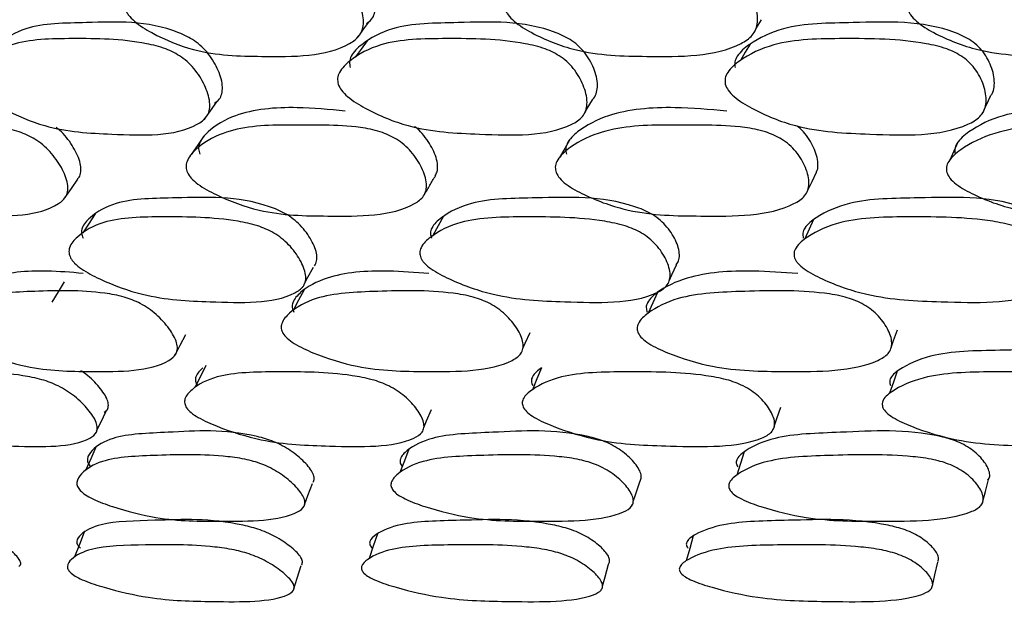
# Model space of a CAD drawing. Units: millimetres. Extents: x 56 to 1355, y 174 to 1457.
# Drawn here: x 930 to 937, y 267 to 271 of the extents above; entities that cross this region are included whole.
import ezdxf

# ---------------------------------------------------------------- set-up
doc = ezdxf.new("R2010")
doc.units = ezdxf.units.MM

msp = doc.modelspace()

# ---------------------------------------------------------------- linework, layer by layer
at = {"color": 7, "linetype": 'Continuous', "lineweight": 25}
for p, q in [((932.7962, 270.7295), (932.8085, 270.7458)), ((935.5562, 270.7474), (935.5576, 270.7497)), ((937.1678, 270.2037), (937.1728, 270.2141)), ((931.7292, 270.1627), (931.74, 270.1775)), ((934.3691, 270.1785), (934.3705, 270.1808)), ((932.415, 268.9886), (932.4184, 268.9949)), ((931.5214, 268.5095), (931.5278, 268.5217)), ((933.9399, 268.5226), (933.9409, 268.5247)), ((930.9666, 267.9639), (930.9714, 267.9737)), ((933.2504, 267.9752), (933.2509, 267.9765)), ((935.7043, 267.9921), (935.7074, 268.001)), ((932.4214, 267.4497), (932.4238, 267.456)), ((934.7181, 267.4611), (934.7211, 267.4703)), ((937.1674, 267.4782), (937.1688, 267.4835)), ((932.3503, 266.8666), (932.3517, 266.8709))]:
    msp.add_line(p, q, dxfattribs=at)
at = {"color": 7, "linetype": 'Continuous', "lineweight": 25, "flags": 128}
for points in [[(932.8186, 270.7591), (932.8384, 270.7854), (932.8806, 270.8414)], [(935.5846, 270.7938), (935.5904, 270.8033), (935.6246, 270.8591)], [(932.8667, 270.7111), (932.825, 270.6543), (932.7834, 270.5975)], [(935.5451, 270.689), (935.5112, 270.632), (935.4774, 270.5749)], [(931.7487, 270.1896), (931.7733, 270.2235), (931.8173, 270.2842)], [(934.3914, 270.2155), (934.4057, 270.2392), (934.4423, 270.2998)], [(937.1812, 270.2318), (937.1965, 270.2641), (937.2253, 270.3245)], [(931.7246, 270.0426), (931.6813, 269.9803), (931.6381, 269.918)], [(934.285, 270.0226), (934.2488, 269.96), (934.2126, 269.8973)], [(936.9971, 270.004), (936.9685, 269.9411), (936.9398, 269.8782)], [(935.946, 269.6628), (935.9773, 269.7282), (936.0087, 269.7936)], [(930.7544, 269.6132), (930.8, 269.6791), (930.8457, 269.745)], [(930.9677, 269.5035), (930.9239, 269.4363), (930.88, 269.3691)], [(933.4024, 269.4857), (933.3651, 269.4183), (933.3278, 269.3509)], [(935.9882, 269.4623), (935.958, 269.3947), (935.9277, 269.3271)], [(932.4271, 269.0107), (932.4539, 269.0593), (932.4928, 269.13)], [(934.9801, 269.0383), (934.9973, 269.0758), (935.0296, 269.1464)], [(930.7507, 269.0276), (930.7077, 268.9562), (930.6647, 268.8847)], [(932.4268, 268.9713), (932.3886, 268.8995), (932.3503, 268.8277)], [(934.8968, 268.9531), (934.865, 268.8811), (934.8331, 268.8091)], [(931.5341, 268.5336), (931.5609, 268.5843), (931.6004, 268.6591)], [(933.957, 268.5606), (933.9734, 268.5973), (934.0069, 268.6719)], [(936.5305, 268.569), (936.5477, 268.6164), (936.5748, 268.6908)], [(931.74, 268.4418), (931.7021, 268.3654), (931.6641, 268.289)], [(934.0866, 268.4262), (934.0545, 268.3497), (934.0224, 268.2732)], [(936.5719, 268.4019), (936.5459, 268.3252), (936.5199, 268.2484)], [(935.7124, 268.0156), (935.7317, 268.0712), (935.759, 268.1503)], [(930.9767, 267.9847), (931.005, 268.0433), (931.0434, 268.1227)], [(933.2644, 268.0087), (933.2834, 268.0545), (933.3165, 268.1337)], [(930.9723, 267.8713), (930.9354, 267.79), (930.8985, 267.7087)], [(933.1599, 267.857), (933.128, 267.7756), (933.0961, 267.6941)], [(935.5037, 267.8396), (935.4773, 267.758), (935.4508, 267.6764)], [(932.4287, 267.4686), (932.4538, 267.5335), (932.4861, 267.6172)], [(934.7277, 267.4905), (934.7455, 267.5448), (934.773, 267.6284)], [(937.1718, 267.4945), (937.1896, 267.5617), (937.2117, 267.6451)], [(930.8894, 267.277), (930.8562, 267.1905), (930.823, 267.104)], [(932.9392, 267.2655), (932.9102, 267.1789), (932.8812, 267.0923)], [(935.1466, 267.2506), (935.1222, 267.1639), (935.0978, 267.0772)], [(932.3553, 266.8823), (932.3789, 266.9553), (932.4076, 267.0439)], [(934.5123, 266.9), (934.5304, 266.9651), (934.5549, 267.0537)], [(936.8186, 266.9026), (936.836, 266.979), (936.8562, 267.0675)]]:
    msp.add_lwpolyline(points, dxfattribs=at)
at = {"color": 7, "linetype": 'Continuous', "lineweight": 25}
for points, knots in [([(932.8642, 270.8339), (932.8768, 270.8424), (932.9023, 270.8598), (932.9213, 270.9029), (932.932, 270.9717), (932.9071, 271.0732), (932.854, 271.1736), (932.7933, 271.2437), (932.7266, 271.2988), (932.4432, 271.4293), (932.032, 271.3887), (931.578, 271.3784), (931.3621, 271.2458), (931.2778, 271.1514), (931.259, 271.0888), (931.2655, 271.059), (931.2685, 271.0453)], [0, 0, 0, 0, 0.0235298, 0.0479307, 0.0725593, 0.1274319, 0.1831855, 0.2089676, 0.2340759, 0.2811879, 0.568785, 0.7766842, 0.9003424, 0.9595241, 0.9813738, 1, 1, 1, 1]), ([(931.1739, 270.9371), (931.1718, 270.9443), (931.1676, 270.9595), (931.1675, 270.9898), (931.1839, 271.0465), (931.2688, 271.1418), (931.4831, 271.2747), (931.9011, 271.2921), (932.2708, 271.301), (932.5371, 271.2445), (932.6398, 271.1946), (932.7071, 271.1388), (932.7683, 271.0674), (932.8222, 270.9654), (932.8468, 270.8627), (932.8376, 270.792), (932.8102, 270.7361), (932.6181, 270.598), (932.1899, 270.6019), (931.7227, 270.6093), (931.4138, 270.7346), (931.2603, 270.8284), (931.204, 270.8844), (931.1829, 270.9151), (931.1768, 270.9299), (931.1739, 270.9371)], [0, 0, 0, 0, 0.005636, 0.011689, 0.024609, 0.057319, 0.128094, 0.246849, 0.378899, 0.411806, 0.438795, 0.453222, 0.468074, 0.500255, 0.531859, 0.546046, 0.560155, 0.587119, 0.752833, 0.871766, 0.943417, 0.975165, 0.988621, 0.994476, 1, 1, 1, 1]), ([(933.8314, 270.9371), (933.8298, 270.9443), (933.8266, 270.9595), (933.829, 270.9898), (933.8512, 271.0465), (933.9495, 271.1418), (934.1885, 271.2747), (934.6344, 271.2921), (935.0273, 271.301), (935.305, 271.2445), (935.4099, 271.1946), (935.4768, 271.1388), (935.536, 271.0674), (935.5849, 270.9654), (935.6026, 270.8627), (935.587, 270.792), (935.5533, 270.7361), (935.3383, 270.598), (934.8845, 270.6019), (934.3883, 270.6093), (934.0701, 270.7346), (933.9144, 270.8284), (933.8591, 270.8844), (933.8392, 270.9151), (933.8339, 270.9299), (933.8314, 270.9371)], [0, 0, 0, 0, 0.005636, 0.011689, 0.024609, 0.057319, 0.128094, 0.246849, 0.378899, 0.411806, 0.438795, 0.453222, 0.468074, 0.500255, 0.531859, 0.546046, 0.560155, 0.587119, 0.752833, 0.871766, 0.943417, 0.975165, 0.988621, 0.994476, 1, 1, 1, 1]), ([(936.6467, 270.9371), (936.6457, 270.9443), (936.6434, 270.9595), (936.6484, 270.9898), (936.6761, 271.0465), (936.7867, 271.1418), (937.0476, 271.2747), (937.5162, 271.2921), (937.9277, 271.301), (938.2135, 271.2445), (938.3194, 271.1946), (938.385, 271.1388), (938.4416, 271.0674), (938.485, 270.9654), (938.4955, 270.8627), (938.4736, 270.792), (938.4341, 270.7361), (938.1987, 270.598), (937.7247, 270.6019), (937.2052, 270.6093), (936.8814, 270.7346), (936.7254, 270.8284), (936.6717, 270.8844), (936.6532, 270.9151), (936.6488, 270.9299), (936.6467, 270.9371)], [0, 0, 0, 0, 0.005636, 0.011689, 0.024609, 0.057319, 0.128094, 0.246849, 0.378899, 0.411806, 0.438795, 0.453222, 0.468074, 0.500255, 0.531859, 0.546046, 0.560155, 0.587119, 0.752833, 0.871766, 0.943417, 0.975165, 0.988621, 0.994476, 1, 1, 1, 1]), ([(931.8009, 270.2766), (931.8127, 270.2845), (931.8369, 270.3006), (931.8533, 270.3414), (931.8604, 270.4071), (931.8316, 270.5048), (931.7754, 270.6023), (931.7131, 270.6711), (931.6456, 270.7259), (931.363, 270.8599), (930.9604, 270.8342), (930.517, 270.8364), (930.3117, 270.7149), (930.2337, 270.6266), (930.2181, 270.567), (930.2258, 270.5383), (930.2293, 270.5251)], [0, 0, 0, 0, 0.023509, 0.047904, 0.072575, 0.127607, 0.183371, 0.209184, 0.234313, 0.281452, 0.568844, 0.776755, 0.900274, 0.959433, 0.981316, 1, 1, 1, 1]), ([(934.4416, 270.3005), (934.4428, 270.3013), (934.457, 270.3111), (934.4694, 270.3421), (934.4847, 270.4066), (934.4626, 270.505), (934.412, 270.6023), (934.352, 270.6712), (934.285, 270.7259), (933.9956, 270.8599), (933.5631, 270.8342), (933.0878, 270.8364), (932.856, 270.7149), (932.7636, 270.6266), (932.7411, 270.567), (932.7465, 270.5383), (932.749, 270.5251)], [0, 0, 0, 0, 0.002221, 0.027147, 0.052357, 0.108588, 0.165568, 0.191943, 0.21762, 0.265787, 0.559445, 0.771888, 0.8981, 0.958549, 0.980909, 1, 1, 1, 1]), ([(937.2215, 270.3225), (937.2265, 270.3289), (937.2415, 270.3481), (937.257, 270.4079), (937.245, 270.5045), (937.1996, 270.6024), (937.1426, 270.6711), (937.0769, 270.7259), (936.7841, 270.8599), (936.3268, 270.8342), (935.8252, 270.8364), (935.5696, 270.7149), (935.4639, 270.6266), (935.4347, 270.567), (935.4378, 270.5383), (935.4392, 270.5251)], [0, 0, 0, 0, 0.012649, 0.038234, 0.095303, 0.153133, 0.179901, 0.20596, 0.254845, 0.552879, 0.768489, 0.896581, 0.957931, 0.980625, 1, 1, 1, 1]), ([(930.131, 270.4078), (930.1274, 270.4224), (930.1197, 270.453), (930.1369, 270.5124), (930.2136, 270.6018), (930.4186, 270.7234), (930.826, 270.7288), (931.1887, 270.7259), (931.4522, 270.663), (931.5547, 270.6119), (931.6228, 270.5564), (931.6857, 270.4863), (931.7428, 270.3873), (931.7713, 270.2885), (931.7658, 270.2209), (931.7418, 270.168), (931.5608, 270.04), (931.1394, 270.0563), (930.6822, 270.0776), (930.3734, 270.2066), (930.2211, 270.3011), (930.1554, 270.3622), (930.1387, 270.3935), (930.131, 270.4078)], [0, 0, 0, 0, 0.011671, 0.024609, 0.05731, 0.128015, 0.24681, 0.378868, 0.411738, 0.438762, 0.453212, 0.468093, 0.5003, 0.531965, 0.546206, 0.560328, 0.587272, 0.752835, 0.87178, 0.943348, 0.975132, 0.98863, 1, 1, 1, 1]), ([(932.6652, 270.4078), (932.6627, 270.4224), (932.6574, 270.453), (932.6817, 270.5124), (932.7727, 270.6018), (933.0043, 270.7234), (933.4417, 270.7288), (933.8291, 270.7259), (934.1046, 270.663), (934.2094, 270.6119), (934.2769, 270.5564), (934.3375, 270.4863), (934.3892, 270.3873), (934.4101, 270.2885), (934.3977, 270.2209), (934.3669, 270.168), (934.1612, 270.04), (933.7125, 270.0563), (933.2245, 270.0776), (932.9059, 270.2066), (932.7516, 270.3011), (932.687, 270.3622), (932.672, 270.3935), (932.6652, 270.4078)], [0, 0, 0, 0, 0.011671, 0.024609, 0.05731, 0.128015, 0.24681, 0.378868, 0.411738, 0.438762, 0.453212, 0.468093, 0.5003, 0.531965, 0.546206, 0.560328, 0.587272, 0.752835, 0.87178, 0.943348, 0.975132, 0.98863, 1, 1, 1, 1]), ([(935.371, 270.4078), (935.3696, 270.4224), (935.3668, 270.453), (935.3978, 270.5124), (935.5022, 270.6018), (935.7576, 270.7234), (936.2198, 270.7288), (936.6275, 270.7259), (936.9118, 270.663), (937.0175, 270.6119), (937.0837, 270.5564), (937.1413, 270.4863), (937.1869, 270.3873), (937.2001, 270.2885), (937.1808, 270.2209), (937.1437, 270.168), (936.9156, 270.04), (936.4449, 270.0563), (935.9318, 270.0776), (935.6071, 270.2066), (935.4526, 270.3011), (935.3898, 270.3622), (935.3769, 270.3935), (935.371, 270.4078)], [0, 0, 0, 0, 0.011671, 0.024609, 0.05731, 0.128015, 0.24681, 0.378868, 0.411738, 0.438762, 0.453212, 0.468093, 0.5003, 0.531965, 0.546206, 0.560328, 0.587272, 0.752835, 0.87178, 0.943348, 0.975132, 0.98863, 1, 1, 1, 1]), ([(938.8035, 269.8221), (938.8057, 269.8286), (938.8191, 269.8683), (938.8005, 269.9536), (938.755, 270.0455), (938.6958, 270.1099), (938.6283, 270.1606), (938.3294, 270.2803), (937.8677, 270.2419), (937.3605, 270.2283), (937.1046, 270.1044), (936.9996, 270.0167), (936.9715, 269.9589), (936.9753, 269.9315), (936.9771, 269.9189)], [0, 0, 0, 0, 0.011464, 0.070214, 0.129595, 0.157046, 0.183789, 0.233999, 0.54047, 0.762065, 0.89377, 0.956783, 0.980094, 1, 1, 1, 1]), ([(932.7147, 270.2207), (932.6018, 270.2314), (932.328, 270.2575), (931.9834, 270.2249), (931.7767, 270.1047), (931.6996, 270.0167), (931.6855, 269.9589), (931.6941, 269.9315), (931.6981, 269.9189)], [0, 0, 0, 0, 0.252857, 0.613144, 0.827282, 0.929735, 0.967635, 1, 1, 1, 1]), ([(935.3819, 270.2201), (935.2606, 270.2312), (934.9702, 270.2576), (934.5975, 270.225), (934.3648, 270.1047), (934.2733, 270.0167), (934.252, 269.9589), (934.2583, 269.9315), (934.2612, 269.9189)], [0, 0, 0, 0, 0.257226, 0.615407, 0.828292, 0.930145, 0.967824, 1, 1, 1, 1]), ([(929.218, 269.7912), (929.2128, 269.804), (929.2017, 269.8318), (929.2081, 269.8906), (929.2696, 269.98), (929.4476, 270.1027), (929.6702, 270.1244), (929.8175, 270.1223), (929.8276, 270.1221), (929.9883, 270.119), (930.182, 270.133), (930.4275, 270.0825), (930.5305, 270.0368), (930.6015, 269.9855), (930.6693, 269.92), (930.7352, 269.8261), (930.7743, 269.7317), (930.7777, 269.6661), (930.762, 269.6141), (930.6086, 269.4841), (930.2099, 269.486), (929.7783, 269.4909), (929.4715, 269.6052), (929.3164, 269.6913), (929.2468, 269.748), (929.227, 269.7776), (929.218, 269.7912)], [0, 0, 0, 0, 0.010787, 0.023388, 0.057335, 0.128089, 0.246888, 0.247136, 0.249232, 0.255177, 0.378989, 0.411883, 0.438879, 0.453302, 0.468146, 0.500322, 0.532035, 0.546322, 0.560474, 0.587444, 0.752896, 0.871829, 0.943334, 0.975115, 0.988621, 1, 1, 1, 1]), ([(930.8427, 269.7471), (930.8467, 269.7505), (930.8608, 269.7627), (930.8674, 269.7963), (930.8665, 269.8595), (930.8265, 269.953), (930.7628, 270.0462), (930.7101, 270.0939), (930.6935, 270.1089)], [0, 0, 0, 0, 0.050068, 0.175131, 0.301672, 0.583794, 0.868943, 1, 1, 1, 1]), ([(931.6114, 269.7912), (931.6073, 269.804), (931.5984, 269.8318), (931.6123, 269.8906), (931.6892, 269.98), (931.8959, 270.1027), (932.1391, 270.1244), (932.2979, 270.1223), (932.3088, 270.1221), (932.482, 270.119), (932.6923, 270.133), (932.9512, 270.0825), (933.057, 270.0368), (933.1279, 269.9855), (933.1937, 269.92), (933.2542, 269.8261), (933.2856, 269.7317), (933.2818, 269.6661), (933.2589, 269.6141), (933.0788, 269.4841), (932.6493, 269.486), (932.1831, 269.4909), (931.8644, 269.6052), (931.7064, 269.6913), (931.6376, 269.748), (931.6196, 269.7776), (931.6114, 269.7912)], [0, 0, 0, 0, 0.0107869, 0.0233878, 0.057335, 0.1280891, 0.246888, 0.2471364, 0.2492319, 0.2551766, 0.3789886, 0.4118828, 0.4388789, 0.4533021, 0.4681464, 0.5003222, 0.532035, 0.5463221, 0.5604738, 0.5874435, 0.7528961, 0.8718289, 0.9433335, 0.9751154, 0.9886208, 1, 1, 1, 1]), ([(933.3431, 269.7678), (933.3481, 269.7771), (933.3597, 269.799), (933.3627, 269.8602), (933.3326, 269.9533), (933.2712, 270.0445), (933.2216, 270.0978), (933.201, 270.1123), (933.1989, 270.1138)], [0, 0, 0, 0, 0.100184, 0.23556, 0.53738, 0.842437, 0.983463, 1, 1, 1, 1]), ([(934.1887, 269.7912), (934.1857, 269.804), (934.1793, 269.8318), (934.2003, 269.8906), (934.2919, 269.98), (934.5248, 270.1027), (934.7856, 270.1244), (934.9542, 270.1223), (934.9657, 270.1221), (935.1494, 270.119), (935.3739, 270.133), (935.643, 270.0825), (935.7505, 270.0368), (935.8204, 269.9855), (935.8834, 269.92), (935.9379, 269.8261), (935.9612, 269.7317), (935.9502, 269.6661), (935.9204, 269.6141), (935.7157, 269.4841), (935.2605, 269.486), (934.765, 269.4909), (934.4382, 269.6052), (934.2792, 269.6913), (934.212, 269.748), (934.196, 269.7776), (934.1887, 269.7912)], [0, 0, 0, 0, 0.010787, 0.023388, 0.057335, 0.128089, 0.246888, 0.247136, 0.249232, 0.255177, 0.378989, 0.411883, 0.438879, 0.453302, 0.468146, 0.500322, 0.532035, 0.546322, 0.560474, 0.587444, 0.752896, 0.871829, 0.943334, 0.975115, 0.988621, 1, 1, 1, 1]), ([(936.0081, 269.7937), (936.0087, 269.7947), (936.017, 269.8085), (936.022, 269.861), (936.0019, 269.953), (935.946, 270.0447), (935.8969, 270.0993), (935.8744, 270.1152), (935.8703, 270.1182)], [0, 0, 0, 0, 0.010841, 0.157139, 0.483308, 0.812976, 0.965379, 1, 1, 1, 1]), ([(936.9197, 269.7912), (936.9178, 269.804), (936.9139, 269.8318), (936.9419, 269.8906), (937.0471, 269.98), (937.3034, 270.1027), (937.5789, 270.1244), (937.7551, 270.1223), (937.7672, 270.1221), (937.9592, 270.119), (938.1952, 270.133), (938.4715, 270.0825), (938.5794, 270.0368), (938.6475, 269.9855), (938.707, 269.92), (938.7547, 269.8261), (938.7697, 269.7317), (938.7516, 269.6661), (938.7153, 269.6141), (938.4884, 269.4841), (938.0127, 269.486), (937.4939, 269.4909), (937.1629, 269.6052), (937.0046, 269.6913), (936.9398, 269.748), (936.926, 269.7776), (936.9197, 269.7912)], [0, 0, 0, 0, 0.010787, 0.023388, 0.057335, 0.128089, 0.246888, 0.247136, 0.249232, 0.255177, 0.378989, 0.411883, 0.438879, 0.453302, 0.468146, 0.500322, 0.532035, 0.546322, 0.560474, 0.587444, 0.752896, 0.871829, 0.943334, 0.975115, 0.988621, 1, 1, 1, 1]), ([(933.267, 269.6359), (933.28, 269.6578), (933.3058, 269.7017), (933.3316, 269.7455), (933.3446, 269.7674)], [0, 0, 0, 0, 0.500001, 1, 1, 1, 1]), ([(932.4994, 269.1386), (932.5054, 269.1498), (932.5174, 269.1724), (932.5178, 269.2322), (932.4827, 269.3187), (932.4193, 269.4058), (932.3522, 269.4669), (932.2809, 269.5154), (931.9892, 269.6332), (931.5896, 269.6097), (931.1463, 269.6114), (930.9505, 269.5022), (930.879, 269.4233), (930.8679, 269.3702), (930.8777, 269.3446), (930.8822, 269.3329)], [0, 0, 0, 0, 0.024982, 0.050284, 0.106808, 0.163821, 0.190127, 0.215825, 0.264069, 0.558593, 0.771406, 0.897969, 0.958575, 0.98094, 1, 1, 1, 1]), ([(935.0283, 269.147), (935.0342, 269.1556), (935.0478, 269.1756), (935.0547, 269.2323), (935.0285, 269.3187), (934.9715, 269.4059), (934.9073, 269.4669), (934.8371, 269.5154), (934.5401, 269.6332), (934.1106, 269.6097), (933.6357, 269.6114), (933.4121, 269.5022), (933.3253, 269.4233), (933.3066, 269.3702), (933.3138, 269.3446), (933.3171, 269.3329)], [0, 0, 0, 0, 0.0191068, 0.0445614, 0.1014256, 0.1587826, 0.1852468, 0.2110993, 0.2596345, 0.5559336, 0.7700289, 0.8973542, 0.9583253, 0.9808253, 1, 1, 1, 1]), ([(937.7171, 269.1736), (937.7219, 269.1872), (937.7377, 269.2313), (937.7172, 269.3191), (937.6683, 269.4058), (937.6077, 269.4669), (937.5394, 269.5154), (937.2406, 269.6332), (936.7862, 269.6097), (936.2853, 269.6114), (936.0365, 269.5022), (935.9355, 269.4233), (935.9093, 269.3702), (935.9139, 269.3446), (935.9161, 269.3329)], [0, 0, 0, 0, 0.02595, 0.083922, 0.142397, 0.169376, 0.195732, 0.245213, 0.547284, 0.765549, 0.895355, 0.957513, 0.980452, 1, 1, 1, 1]), ([(930.7945, 269.1951), (930.7899, 269.207), (930.7799, 269.233), (930.7907, 269.2869), (930.862, 269.3673), (931.0578, 269.4775), (931.4646, 269.4826), (931.8267, 269.4802), (932.0937, 269.4255), (932.1997, 269.3804), (932.2717, 269.3314), (932.3395, 269.2692), (932.4036, 269.1809), (932.4393, 269.0929), (932.4391, 269.0325), (932.4194, 268.985), (932.2489, 268.8701), (931.8265, 268.8855), (931.3687, 268.9039), (931.0524, 269.0171), (930.8917, 269.1003), (930.8301, 269.1494), (930.8059, 269.1762), (930.7982, 269.1889), (930.7945, 269.1951)], [0, 0, 0, 0, 0.010752, 0.023335, 0.057314, 0.128075, 0.246834, 0.378944, 0.411888, 0.4389, 0.453333, 0.468148, 0.500319, 0.532056, 0.546354, 0.56049, 0.587424, 0.752803, 0.871714, 0.943325, 0.97512, 0.988602, 0.994467, 1, 1, 1, 1]), ([(933.2425, 269.1951), (933.2391, 269.207), (933.2317, 269.233), (933.2502, 269.2869), (933.3369, 269.3673), (933.5607, 269.4775), (933.9972, 269.4826), (934.3837, 269.4802), (934.6621, 269.4255), (934.7698, 269.3804), (934.8406, 269.3314), (934.9054, 269.2692), (934.9629, 269.1809), (934.9899, 269.0929), (934.982, 269.0325), (934.9549, 268.985), (934.7584, 268.8701), (934.3092, 268.8855), (933.8211, 268.9039), (933.4966, 269.0171), (933.3348, 269.1003), (933.2749, 269.1494), (933.2523, 269.1762), (933.2457, 269.1889), (933.2425, 269.1951)], [0, 0, 0, 0, 0.010752, 0.023335, 0.057314, 0.128075, 0.246834, 0.378944, 0.411888, 0.4389, 0.453333, 0.468148, 0.500319, 0.532056, 0.546354, 0.56049, 0.587424, 0.752803, 0.871714, 0.943325, 0.97512, 0.988602, 0.994467, 1, 1, 1, 1]), ([(935.8553, 269.1951), (935.8531, 269.207), (935.8483, 269.233), (935.8743, 269.2869), (935.9754, 269.3673), (936.2245, 269.4775), (936.6857, 269.4826), (937.0922, 269.4802), (937.3786, 269.4255), (937.4867, 269.3804), (937.5555, 269.3314), (937.6165, 269.2692), (937.6668, 269.1809), (937.6848, 269.0929), (937.6693, 269.0325), (937.6352, 268.985), (937.4149, 268.8701), (936.9442, 268.8855), (936.4315, 268.9039), (936.1026, 269.0171), (935.9415, 269.1003), (935.8841, 269.1494), (935.8634, 269.1762), (935.8579, 269.1889), (935.8553, 269.1951)], [0, 0, 0, 0, 0.010752, 0.023335, 0.057314, 0.128075, 0.246834, 0.378944, 0.411888, 0.4389, 0.453333, 0.468148, 0.500319, 0.532056, 0.546354, 0.56049, 0.587424, 0.752803, 0.871714, 0.943325, 0.97512, 0.988602, 0.994467, 1, 1, 1, 1]), ([(930.8819, 269.0862), (930.7974, 269.0932), (930.5611, 269.1129), (930.2676, 269.0855), (930.0982, 268.9786), (930.0432, 268.9007), (930.0407, 268.8496), (930.0537, 268.8254), (930.0597, 268.8143)], [0, 0, 0, 0, 0.211691, 0.591874, 0.817478, 0.925781, 0.965834, 1, 1, 1, 1]), ([(933.2995, 269.0852), (933.2042, 269.0927), (932.9471, 269.113), (932.6206, 269.0855), (932.4217, 268.9786), (932.3505, 268.9007), (932.3401, 268.8496), (932.3505, 268.8254), (932.3553, 268.8143)], [0, 0, 0, 0, 0.2214471, 0.5969246, 0.8197371, 0.9266993, 0.9662565, 1, 1, 1, 1]), ([(935.8773, 269.0846), (935.7736, 269.0924), (935.5003, 269.1131), (935.1458, 269.0856), (934.9196, 268.9786), (934.833, 268.9007), (934.8148, 268.8496), (934.8225, 268.8254), (934.826, 268.8143)], [0, 0, 0, 0, 0.2277105, 0.6001673, 0.8211873, 0.927289, 0.966528, 1, 1, 1, 1]), ([(929.9717, 268.6676), (929.9656, 268.6789), (929.9524, 268.7034), (929.9544, 268.7554), (930.009, 268.8344), (930.1767, 268.9458), (930.5591, 268.9619), (930.8998, 268.9721), (931.1597, 268.9269), (931.2661, 268.8864), (931.3411, 268.8411), (931.4143, 268.7831), (931.488, 268.7004), (931.5351, 268.6171), (931.5436, 268.5595), (931.5317, 268.5138), (931.3871, 268.3993), (930.9889, 268.399), (930.5551, 268.4044), (930.2395, 268.5041), (930.0776, 268.5797), (930.0037, 268.6295), (929.9818, 268.6556), (929.9717, 268.6676)], [0, 0, 0, 0, 0.010796, 0.023419, 0.057434, 0.128083, 0.246884, 0.37883, 0.411648, 0.438678, 0.453157, 0.468088, 0.500344, 0.531974, 0.546173, 0.560272, 0.587232, 0.752891, 0.871816, 0.943409, 0.975147, 0.988627, 1, 1, 1, 1]), ([(932.279, 268.6676), (932.2741, 268.6789), (932.2635, 268.7034), (932.2735, 268.7554), (932.3445, 268.8344), (932.5424, 268.9458), (932.9579, 268.9619), (933.3264, 268.9721), (933.5997, 268.9269), (933.7084, 268.8864), (933.7827, 268.8411), (933.8532, 268.7831), (933.9206, 268.7004), (933.959, 268.6171), (933.9596, 268.5595), (933.94, 268.5138), (933.7673, 268.3993), (933.3384, 268.399), (932.8704, 268.4044), (932.5442, 268.5041), (932.3804, 268.5797), (932.308, 268.6295), (932.2881, 268.6556), (932.279, 268.6676)], [0, 0, 0, 0, 0.010796, 0.023419, 0.057434, 0.128083, 0.246884, 0.37883, 0.411648, 0.438678, 0.453157, 0.468088, 0.500344, 0.531974, 0.546173, 0.560272, 0.587232, 0.752891, 0.871816, 0.943409, 0.975147, 0.988627, 1, 1, 1, 1]), ([(934.7624, 268.6676), (934.7588, 268.6789), (934.7509, 268.7034), (934.7688, 268.7554), (934.8554, 268.8344), (935.081, 268.9458), (935.5249, 268.9619), (935.9168, 268.9721), (936.2002, 268.9269), (936.31, 268.8864), (936.3827, 268.8411), (936.4497, 268.7831), (936.51, 268.7004), (936.5392, 268.6171), (936.5319, 268.5595), (936.5049, 268.5138), (936.3062, 268.3993), (935.8516, 268.399), (935.3548, 268.4044), (935.022, 268.5041), (934.8581, 268.5797), (934.7879, 268.6295), (934.7704, 268.6556), (934.7624, 268.6676)], [0, 0, 0, 0, 0.010796, 0.023419, 0.057434, 0.128083, 0.246884, 0.37883, 0.411648, 0.438678, 0.453157, 0.468088, 0.500344, 0.531974, 0.546173, 0.560272, 0.587232, 0.752891, 0.871816, 0.943409, 0.975147, 0.988627, 1, 1, 1, 1]), ([(938.3388, 268.1715), (938.3423, 268.1815), (938.3552, 268.2177), (938.3305, 268.2918), (938.2775, 268.3671), (938.2141, 268.4204), (938.1437, 268.4629), (937.8399, 268.5665), (937.3841, 268.5453), (936.8817, 268.5462), (936.6373, 268.4502), (936.5401, 268.381), (936.5164, 268.3346), (936.5221, 268.3123), (936.5248, 268.3021)], [0, 0, 0, 0, 0.021829, 0.079891, 0.138749, 0.166022, 0.192592, 0.242366, 0.545276, 0.764627, 0.894689, 0.957095, 0.980229, 1, 1, 1, 1]), ([(931.7198, 268.4267), (931.6993, 268.4075), (931.6712, 268.3812), (931.6641, 268.3346), (931.6756, 268.3123), (931.6808, 268.3021)], [0, 0, 0, 0, 0.592589, 0.812258, 1, 1, 1, 1]), ([(934.0869, 268.4264), (934.0619, 268.4073), (934.0276, 268.381), (934.0124, 268.3346), (934.021, 268.3123), (934.025, 268.3021)], [0, 0, 0, 0, 0.591245, 0.811639, 1, 1, 1, 1]), ([(929.434, 268.1465), (929.4273, 268.157), (929.4128, 268.1796), (929.4114, 268.2267), (929.4598, 268.2972), (929.6175, 268.3941), (929.9915, 268.3989), (930.3269, 268.3978), (930.5852, 268.3494), (930.6922, 268.3098), (930.7685, 268.2669), (930.8437, 268.2126), (930.921, 268.1359), (930.9721, 268.0596), (930.9841, 268.0074), (930.9755, 267.9663), (930.8408, 267.8664), (930.4487, 267.8766), (930.0226, 267.892), (929.7064, 267.9907), (929.5431, 268.0638), (929.4677, 268.1111), (929.4446, 268.1354), (929.434, 268.1465)], [0, 0, 0, 0, 0.010831, 0.023469, 0.05744, 0.128032, 0.24685, 0.37881, 0.411656, 0.438712, 0.453201, 0.468116, 0.500366, 0.53204, 0.546275, 0.560379, 0.587308, 0.752859, 0.871791, 0.943307, 0.975061, 0.988576, 1, 1, 1, 1]), ([(931.0287, 268.115), (931.0376, 268.1212), (931.0558, 268.1337), (931.0606, 268.1653), (931.0507, 268.2161), (930.999, 268.2913), (930.9297, 268.3627), (930.8787, 268.398), (930.867, 268.406)], [0, 0, 0, 0, 0.117568, 0.239288, 0.362536, 0.638062, 0.917363, 1, 1, 1, 1]), ([(931.6054, 268.1465), (931.6, 268.157), (931.5883, 268.1796), (931.5952, 268.2267), (931.6608, 268.2972), (931.8497, 268.3941), (932.2581, 268.3989), (932.622, 268.3978), (932.8939, 268.3494), (933.0031, 268.3098), (933.0786, 268.2669), (933.1508, 268.2126), (933.2213, 268.1359), (933.2632, 268.0596), (933.267, 268.0074), (933.2502, 267.9663), (933.0863, 267.8664), (932.6626, 267.8766), (932.2013, 267.892), (931.8747, 267.9907), (931.7097, 268.0638), (931.6359, 268.1111), (931.615, 268.1354), (931.6054, 268.1465)], [0, 0, 0, 0, 0.0108311, 0.0234695, 0.0574398, 0.1280321, 0.2468504, 0.3788104, 0.411656, 0.4387116, 0.4532009, 0.4681155, 0.5003661, 0.5320396, 0.5462749, 0.560379, 0.5873081, 0.752859, 0.8717907, 0.9433065, 0.9750607, 0.9885761, 1, 1, 1, 1]), ([(933.9609, 268.1465), (933.9568, 268.157), (933.948, 268.1796), (933.9632, 268.2267), (934.045, 268.2972), (934.2631, 268.3941), (934.701, 268.3989), (935.0891, 268.3978), (935.3714, 268.3494), (935.4816, 268.3098), (935.5553, 268.2669), (935.6238, 268.2126), (935.6866, 268.1359), (935.7189, 268.0596), (935.7143, 268.0074), (935.6897, 267.9663), (935.4985, 267.8664), (935.0481, 267.8766), (934.557, 267.892), (934.2238, 267.9907), (934.059, 268.0638), (933.9877, 268.1111), (933.9693, 268.1354), (933.9609, 268.1465)], [0, 0, 0, 0, 0.0108311, 0.0234695, 0.0574398, 0.1280321, 0.2468504, 0.3788104, 0.411656, 0.4387116, 0.4532009, 0.4681155, 0.5003661, 0.5320396, 0.5462749, 0.560379, 0.5873081, 0.752859, 0.8717907, 0.9433065, 0.9750607, 0.9885761, 1, 1, 1, 1]), ([(936.4727, 268.1465), (936.47, 268.157), (936.4642, 268.1796), (936.4875, 268.2267), (936.5847, 268.2972), (936.8293, 268.3941), (937.2916, 268.3989), (937.6994, 268.3978), (937.9888, 268.3494), (938.0987, 268.3098), (938.1698, 268.2669), (938.2336, 268.2126), (938.2881, 268.1359), (938.3104, 268.0596), (938.2975, 268.0074), (938.2653, 267.9663), (938.0489, 267.8664), (937.5773, 267.8766), (937.0621, 267.892), (936.7262, 267.9907), (936.5636, 268.0638), (936.4956, 268.1111), (936.4799, 268.1354), (936.4727, 268.1465)], [0, 0, 0, 0, 0.0108311, 0.0234695, 0.0574398, 0.1280321, 0.2468504, 0.3788104, 0.411656, 0.4387116, 0.4532009, 0.4681155, 0.5003661, 0.5320396, 0.5462749, 0.560379, 0.5873081, 0.752859, 0.8717907, 0.9433065, 0.9750607, 0.9885761, 1, 1, 1, 1]), ([(932.4915, 267.6257), (932.4945, 267.6347), (932.5004, 267.6528), (932.4867, 267.7001), (932.4331, 267.7678), (932.3531, 267.8354), (932.2759, 267.8822), (932.1978, 267.9188), (931.8977, 268.0042), (931.5297, 267.9728), (931.1133, 267.9633), (930.957, 267.8701), (930.91, 267.8051), (930.9127, 267.7626), (930.9281, 267.7425), (930.9351, 267.7333)], [0, 0, 0, 0, 0.024864, 0.050057, 0.106482, 0.163554, 0.189894, 0.215637, 0.263895, 0.558513, 0.771424, 0.897786, 0.958394, 0.980833, 1, 1, 1, 1]), ([(934.7723, 267.6286), (934.7767, 267.6367), (934.7862, 267.6539), (934.7808, 267.7001), (934.7367, 267.7678), (934.6638, 267.8354), (934.5899, 267.8822), (934.5129, 267.9188), (934.2065, 268.0042), (933.8044, 267.9728), (933.3525, 267.9633), (933.1649, 267.8701), (933.1008, 267.8051), (933.0951, 267.7626), (933.1076, 267.7425), (933.1133, 267.7333)], [0, 0, 0, 0, 0.022363, 0.047621, 0.104191, 0.161409, 0.187817, 0.213626, 0.262008, 0.557381, 0.770838, 0.897524, 0.958288, 0.980783, 1, 1, 1, 1]), ([(937.2064, 267.6397), (937.2097, 267.6443), (937.2198, 267.658), (937.2211, 267.7003), (937.1879, 267.7677), (937.1227, 267.8354), (937.0528, 267.8822), (936.9779, 267.9188), (936.6687, 268.0042), (936.2373, 267.9728), (935.7553, 267.9633), (935.5386, 267.8701), (935.4582, 267.8051), (935.444, 267.7626), (935.4535, 267.7425), (935.4579, 267.7333)], [0, 0, 0, 0, 0.012588, 0.038099, 0.095234, 0.153025, 0.179697, 0.205763, 0.254629, 0.552956, 0.768546, 0.8965, 0.957871, 0.980591, 1, 1, 1, 1]), ([(930.8623, 267.568), (930.8551, 267.5773), (930.8395, 267.5977), (930.8361, 267.6409), (930.8824, 267.7071), (931.0383, 267.8012), (931.4185, 267.8153), (931.7571, 267.8247), (932.0194, 267.7892), (932.1288, 267.7565), (932.2075, 267.7194), (932.2855, 267.6717), (932.3664, 267.6032), (932.4208, 267.5344), (932.4349, 267.4866), (932.4276, 267.4486), (932.294, 267.3535), (931.8961, 267.3536), (931.4673, 267.3533), (931.1442, 267.4337), (930.9762, 267.4955), (930.8979, 267.5365), (930.8735, 267.5581), (930.8623, 267.568)], [0, 0, 0, 0, 0.010819, 0.023451, 0.057446, 0.128104, 0.246882, 0.378976, 0.411901, 0.438902, 0.453353, 0.468183, 0.500389, 0.532091, 0.546329, 0.560418, 0.587312, 0.753019, 0.87184, 0.943304, 0.975073, 0.988587, 1, 1, 1, 1]), ([(933.0502, 267.568), (933.0443, 267.5773), (933.0316, 267.5977), (933.0368, 267.6409), (933.1005, 267.7071), (933.2877, 267.8012), (933.7013, 267.8153), (934.0678, 267.8247), (934.343, 267.7892), (934.4545, 267.7565), (934.532, 267.7194), (934.6068, 267.6717), (934.6804, 267.6032), (934.7252, 267.5344), (934.7307, 267.4866), (934.7151, 267.4486), (934.5522, 267.3535), (934.1238, 267.3536), (933.6603, 267.3533), (933.3278, 267.4337), (933.1587, 267.4955), (933.0823, 267.5365), (933.0603, 267.5581), (933.0502, 267.568)], [0, 0, 0, 0, 0.010819, 0.023451, 0.057446, 0.128104, 0.246882, 0.378976, 0.411901, 0.438902, 0.453353, 0.468183, 0.500389, 0.532091, 0.546329, 0.560418, 0.587312, 0.753019, 0.87184, 0.943304, 0.975073, 0.988587, 1, 1, 1, 1]), ([(935.4051, 267.568), (935.4007, 267.5773), (935.391, 267.5977), (935.4048, 267.6409), (935.4849, 267.7071), (935.7014, 267.8012), (936.1435, 267.8153), (936.5336, 267.8247), (936.8186, 267.7892), (936.9307, 267.7565), (937.0062, 267.7194), (937.0768, 267.6717), (937.1423, 267.6032), (937.177, 267.5344), (937.1739, 267.4866), (937.1502, 267.4486), (936.9597, 267.3535), (936.5059, 267.3536), (936.0132, 267.3533), (935.6751, 267.4337), (935.5069, 267.4955), (935.4334, 267.5365), (935.414, 267.5581), (935.4051, 267.568)], [0, 0, 0, 0, 0.010819, 0.023451, 0.057446, 0.128104, 0.246882, 0.378976, 0.411901, 0.438902, 0.453353, 0.468183, 0.500389, 0.532091, 0.546329, 0.560418, 0.587312, 0.753019, 0.87184, 0.943304, 0.975073, 0.988587, 1, 1, 1, 1]), ([(930.4338, 267.0378), (930.4384, 267.0415), (930.4493, 267.0502), (930.4441, 267.0729), (930.4208, 267.1118), (930.353, 267.1698), (930.2631, 267.2279), (930.181, 267.2688), (930.1009, 267.3011), (929.8072, 267.3787), (929.4841, 267.3576), (929.1172, 267.3542), (929.0015, 267.2789), (928.9766, 267.2253), (928.9905, 267.1896), (929.0097, 267.1726), (929.0185, 267.1648)], [0, 0, 0, 0, 0.017749, 0.042257, 0.067084, 0.122567, 0.178637, 0.204559, 0.229828, 0.277205, 0.566336, 0.77547, 0.899773, 0.959276, 0.981258, 1, 1, 1, 1]), ([(932.4113, 267.0498), (932.4136, 267.0573), (932.4182, 267.0724), (932.4014, 267.1121), (932.3441, 267.1697), (932.2606, 267.2279), (932.1812, 267.2688), (932.1015, 267.3011), (931.7984, 267.3787), (931.4361, 267.3576), (931.028, 267.3542), (930.8783, 267.2789), (930.8352, 267.2253), (930.8403, 267.1896), (930.8567, 267.1726), (930.8642, 267.1648)], [0, 0, 0, 0, 0.024951, 0.050227, 0.106712, 0.163795, 0.190186, 0.215912, 0.264144, 0.5585, 0.771412, 0.897962, 0.95854, 0.98092, 1, 1, 1, 1]), ([(934.5539, 267.054), (934.5574, 267.0602), (934.5653, 267.074), (934.5573, 267.1122), (934.5103, 267.1697), (934.4344, 267.2279), (934.3586, 267.2688), (934.2802, 267.3011), (933.9713, 267.3787), (933.574, 267.3576), (933.1296, 267.3542), (932.9477, 267.2789), (932.8868, 267.2253), (932.8831, 267.1896), (932.8965, 267.1726), (932.9026, 267.1648)], [0, 0, 0, 0, 0.0205862, 0.0459751, 0.1027136, 0.1600522, 0.1865606, 0.2124017, 0.2608504, 0.5565232, 0.7703892, 0.8975056, 0.9583547, 0.9808342, 1, 1, 1, 1]), ([(936.8587, 267.0732), (936.8602, 267.0822), (936.8651, 267.1115), (936.8255, 267.1699), (936.7591, 267.2279), (936.6876, 267.2688), (936.6116, 267.3011), (936.3004, 267.3787), (935.8728, 267.3576), (935.3972, 267.3542), (935.1853, 267.2789), (935.1074, 267.2253), (935.0949, 267.1896), (935.1051, 267.1726), (935.1098, 267.1648)], [0, 0, 0, 0, 0.025922, 0.083854, 0.142397, 0.169463, 0.195847, 0.245314, 0.547202, 0.765563, 0.895351, 0.957479, 0.980431, 1, 1, 1, 1]), ([(930.7991, 266.9896), (930.7914, 266.9976), (930.7747, 267.0149), (930.7689, 267.0511), (930.8113, 267.1057), (930.9604, 267.1817), (931.3325, 267.1894), (931.6667, 267.1923), (931.9288, 267.1578), (932.0394, 267.1282), (932.1198, 267.0954), (932.2001, 267.0538), (932.2846, 266.9948), (932.3428, 266.9363), (932.36, 266.8961), (932.3554, 266.8644), (932.2315, 266.7866), (931.8391, 266.7914), (931.4135, 266.7987), (931.0875, 266.8718), (930.9167, 266.9267), (930.8364, 266.9626), (930.8108, 266.9811), (930.7991, 266.9896)], [0, 0, 0, 0, 0.010773, 0.023372, 0.057344, 0.128093, 0.24687, 0.378873, 0.411785, 0.438785, 0.453236, 0.468105, 0.500339, 0.53209, 0.546377, 0.560515, 0.587472, 0.752889, 0.871764, 0.943287, 0.97509, 0.988603, 1, 1, 1, 1]), ([(932.8455, 266.9896), (932.8392, 266.9976), (932.8256, 267.0149), (932.8288, 267.0511), (932.889, 267.1057), (933.0705, 267.1817), (933.4769, 267.1894), (933.8396, 267.1923), (934.1146, 267.1578), (934.2271, 267.1282), (934.306, 267.0954), (934.3827, 267.0538), (934.4593, 266.9948), (934.5074, 266.9363), (934.5156, 266.8961), (934.5024, 266.8644), (934.348, 266.7866), (933.9244, 266.7914), (933.4638, 266.7987), (933.1287, 266.8718), (932.9572, 266.9267), (932.8791, 266.9626), (932.8561, 266.9811), (932.8455, 266.9896)], [0, 0, 0, 0, 0.010773, 0.023372, 0.057344, 0.128093, 0.24687, 0.378873, 0.411785, 0.438785, 0.453236, 0.468105, 0.500339, 0.53209, 0.546377, 0.560515, 0.587472, 0.752889, 0.871764, 0.943287, 0.97509, 0.988603, 1, 1, 1, 1]), ([(935.0615, 266.9896), (935.0566, 266.9976), (935.0462, 267.0149), (935.0583, 267.0511), (935.1357, 267.1057), (935.3473, 267.1817), (935.7833, 267.1894), (936.1702, 267.1923), (936.4551, 267.1578), (936.568, 267.1282), (936.6446, 267.0954), (936.7167, 267.0538), (936.7846, 266.9948), (936.8219, 266.9363), (936.821, 266.8961), (936.7994, 266.8644), (936.6164, 266.7866), (936.1665, 266.7914), (935.6763, 266.7987), (935.3361, 266.8718), (935.1659, 266.9267), (935.0909, 266.9626), (935.0707, 266.9811), (935.0615, 266.9896)], [0, 0, 0, 0, 0.010773, 0.023372, 0.057344, 0.128093, 0.24687, 0.378873, 0.411785, 0.438785, 0.453236, 0.468105, 0.500339, 0.53209, 0.546377, 0.560515, 0.587472, 0.752889, 0.871764, 0.943287, 0.97509, 0.988603, 1, 1, 1, 1])]:
    msp.add_open_spline(points, degree=3, knots=knots, dxfattribs=at)

doc.saveas('drawing.dxf')
